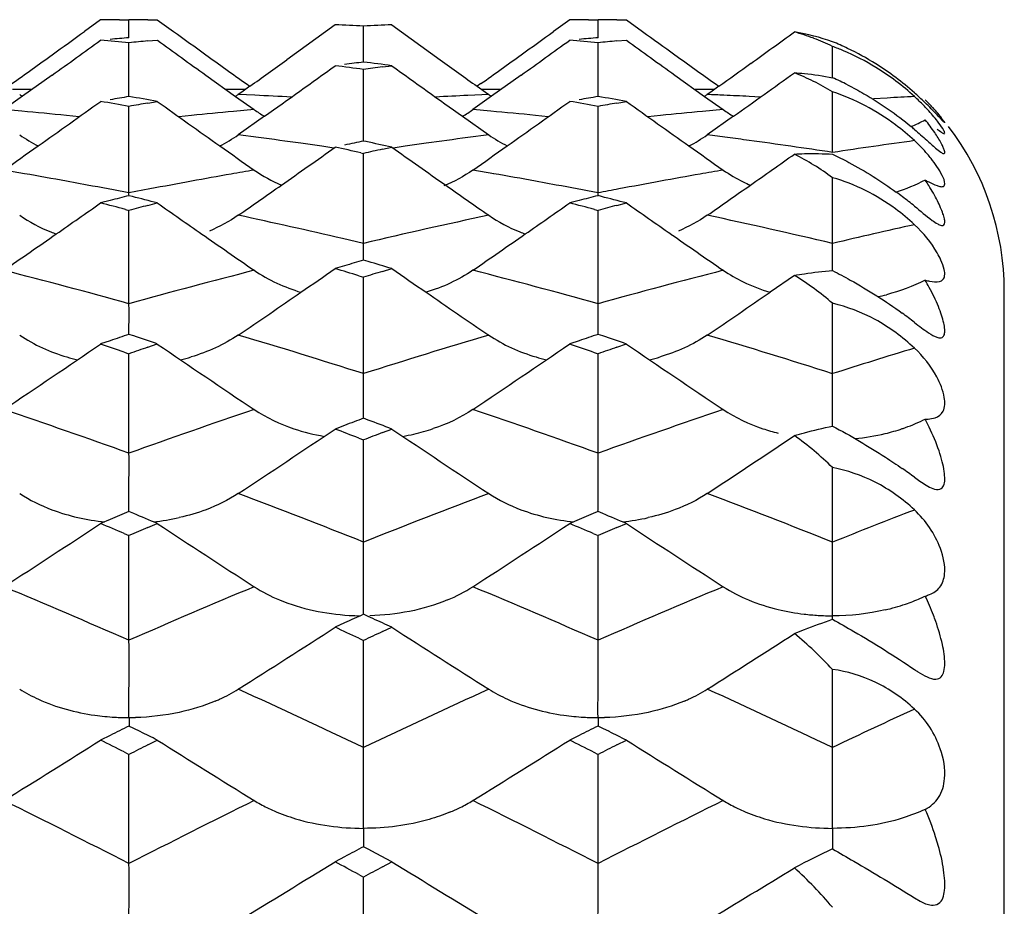
# Model space of a CAD drawing. Units: millimetres. Extents: x 0 to 594, y 0 to 420.
# Drawn here: x 423 to 426, y 308 to 312 of the extents above; entities that cross this region are included whole.
import ezdxf

# ---------------------------------------------------------------- set-up
doc = ezdxf.new("R2010")
doc.units = ezdxf.units.MM
doc.header["$LTSCALE"] = 32.67
doc.layers.add('00_COMPONENTI', color=7, linetype='CONTINUOUS')

msp = doc.modelspace()

# ---------------------------------------------------------------- linework, layer by layer
at = {"layer": '00_COMPONENTI', "color": 7, "linetype": 'Continuous'}
for p, q in [((422.9002, 311.6679), (422.8407, 311.6247)), ((422.9698, 311.6677), (422.9872, 311.6677)), ((422.9872, 311.6677), (423.0046, 311.6676)), ((423.0046, 311.6243), (423.0046, 311.6676)), ((423.0742, 311.6678), (423.0916, 311.6679)), ((423.0916, 311.6679), (423.1089, 311.6679)), ((423.1089, 311.6679), (423.1685, 311.6247)), ((423.7641, 311.649), (423.6927, 311.5973)), ((423.9729, 311.649), (424.0443, 311.5973)), ((424.628, 311.6679), (424.5685, 311.6247)), ((424.6976, 311.6677), (424.715, 311.6677)), ((424.715, 311.6677), (424.7324, 311.6676)), ((424.7324, 311.6243), (424.7324, 311.6676)), ((424.8021, 311.6678), (424.8195, 311.6679)), ((424.8195, 311.6679), (424.8369, 311.6679)), ((424.8369, 311.6679), (424.8964, 311.6247)), ((423.0046, 311.6014), (423.0046, 311.6243)), ((423.8685, 311.5524), (423.8685, 311.6442)), ((424.7324, 311.6014), (424.7324, 311.6243)), ((423.0046, 311.4379), (423.0046, 311.5831)), ((423.0742, 311.5895), (423.1089, 311.5925)), ((423.6927, 311.5973), (423.5856, 311.5201)), ((424.0443, 311.5973), (424.1514, 311.5201)), ((424.7324, 311.4379), (424.7324, 311.5831)), ((424.8021, 311.5895), (424.8369, 311.5925)), ((423.8685, 311.5118), (423.8685, 311.5524)), ((425.5964, 311.5359), (425.5964, 311.5695)), ((425.5964, 311.4543), (425.5964, 311.5359)), ((423.8685, 311.2814), (423.8685, 311.4846)), ((423.9381, 311.4939), (423.9729, 311.4985)), ((422.7217, 311.4639), (422.6122, 311.3857)), ((423.0046, 311.3849), (423.0046, 311.4379)), ((423.2875, 311.4639), (423.3971, 311.3856)), ((423.4358, 311.4325), (423.4496, 311.4226)), ((424.3012, 311.4325), (424.2874, 311.4227)), ((424.4495, 311.4639), (424.3401, 311.3857)), ((424.7324, 311.3849), (424.7324, 311.4379)), ((425.0154, 311.4639), (425.1249, 311.3856)), ((425.1637, 311.4325), (425.1775, 311.4227)), ((423.4197, 311.4013), (423.4072, 311.3924)), ((423.4496, 311.4226), (423.4197, 311.4013)), ((424.2874, 311.4227), (424.3173, 311.4014)), ((424.3173, 311.4014), (424.3298, 311.3924)), ((425.1476, 311.4014), (425.1351, 311.3924)), ((425.1775, 311.4227), (425.1476, 311.4014)), ((425.5964, 311.1792), (425.5964, 311.4021)), ((422.6122, 311.3857), (422.5433, 311.3367)), ((423.0742, 311.361), (423.1089, 311.3671)), ((423.3971, 311.3856), (423.4659, 311.3367)), ((424.3401, 311.3857), (424.2711, 311.3367)), ((424.8021, 311.361), (424.8369, 311.3671)), ((425.1249, 311.3856), (425.1938, 311.3367)), ((423.0046, 311.0298), (423.0046, 311.3487)), ((424.7324, 311.0299), (424.7324, 311.3487)), ((423.5038, 311.3123), (423.4072, 311.2438)), ((424.2332, 311.3123), (424.3298, 311.2438)), ((425.2317, 311.3123), (425.1351, 311.2438)), ((423.8685, 311.2209), (423.8685, 311.2814)), ((423.8777, 311.2189), (423.8685, 311.2209)), ((423.859, 311.1778), (423.8685, 311.1757)), ((423.9381, 311.191), (423.9729, 311.1985)), ((423.8685, 310.844), (423.8685, 311.1757)), ((425.5964, 310.8441), (425.5964, 311.086)), ((422.935, 311.0022), (422.9002, 310.9932)), ((423.0175, 311.0167), (423.0046, 311.0199)), ((424.6628, 311.0022), (424.628, 310.9932)), ((424.7453, 311.0167), (424.7324, 311.02)), ((422.9912, 310.9694), (423.0046, 310.9659)), ((423.0046, 310.6221), (423.0046, 310.9659)), ((423.0742, 310.9842), (423.1089, 310.9932)), ((424.7191, 310.9694), (424.7324, 310.9659)), ((424.7324, 310.6222), (424.7324, 310.9659)), ((424.8021, 310.9842), (424.8369, 310.9932)), ((423.8856, 310.7775), (423.8685, 310.7826)), ((425.5963, 310.7437), (425.5965, 310.8136)), ((423.7989, 310.7619), (423.7641, 310.7515)), ((423.9381, 310.741), (423.9729, 310.7515)), ((423.8511, 310.7251), (423.8685, 310.7198)), ((423.8685, 310.3645), (423.8685, 310.7198)), ((425.456, 310.7266), (425.3661, 310.6645)), ((426.2291, 273.0679), (426.2291, 310.6679)), ((425.5964, 310.3646), (425.5964, 310.6237)), ((423.0045, 310.509), (423.0047, 310.5905)), ((424.7324, 310.509), (424.7326, 310.5906)), ((423.022, 310.5033), (423.0046, 310.5092)), ((424.7498, 310.5034), (424.7324, 310.5092)), ((422.935, 310.4856), (422.9002, 310.4738)), ((423.0742, 310.4618), (423.1089, 310.4738)), ((424.6628, 310.4857), (424.628, 310.4738)), ((424.8021, 310.4618), (424.8369, 310.4738)), ((422.9872, 310.4438), (423.0046, 310.4378)), ((423.0046, 310.0717), (423.0046, 310.4378)), ((424.715, 310.4438), (424.7324, 310.4378)), ((424.7324, 310.0717), (424.7324, 310.4378)), ((423.8685, 310.2), (423.8685, 310.2693)), ((425.5963, 310.1714), (425.5964, 310.2401)), ((423.8859, 310.1938), (423.8685, 310.2004)), ((423.7989, 310.174), (423.7641, 310.1607)), ((423.8511, 310.1272), (423.8685, 310.1205)), ((423.9381, 310.1473), (423.9729, 310.1607)), ((423.8685, 309.7443), (423.8685, 310.1205)), ((425.5964, 309.7443), (425.5964, 310.0186)), ((423.022, 309.8493), (423.0046, 309.8566)), ((424.7498, 309.8494), (424.7324, 309.8566)), ((422.935, 309.8274), (422.9002, 309.8128)), ((423.0742, 309.798), (423.1089, 309.8128)), ((424.6628, 309.8274), (424.628, 309.8128)), ((424.8021, 309.798), (424.8369, 309.8128)), ((422.9872, 309.7758), (423.0046, 309.7684)), ((423.0046, 309.3828), (423.0046, 309.7684)), ((424.715, 309.7758), (424.7324, 309.7684)), ((424.7324, 309.3828), (424.7324, 309.7684)), ((423.8859, 309.4707), (423.8685, 309.4786)), ((423.7989, 309.4467), (423.7641, 309.4307)), ((423.9033, 309.4627), (423.8859, 309.4707)), ((423.9381, 309.4146), (423.9729, 309.4307)), ((423.8511, 309.3903), (423.8685, 309.3822)), ((423.8685, 308.9879), (423.8685, 309.3822)), ((425.5964, 308.9879), (425.5964, 309.2754)), ((423.022, 309.0585), (423.0046, 309.0671)), ((423.0462, 309.0465), (423.022, 309.0585)), ((424.7498, 309.0585), (424.7324, 309.0671)), ((424.7741, 309.0465), (424.7498, 309.0585)), ((422.935, 309.0325), (422.9002, 309.0152)), ((423.0742, 308.9977), (423.1089, 309.0152)), ((424.6628, 309.0325), (424.628, 309.0152)), ((424.8021, 308.9977), (424.8369, 309.0152)), ((422.9872, 308.9715), (423.0046, 308.9627)), ((424.715, 308.9715), (424.7324, 308.9627)), ((423.0046, 308.5605), (423.0046, 308.9627)), ((424.7324, 308.5605), (424.7324, 308.9627)), ((423.8859, 308.6136), (423.8685, 308.6229)), ((423.9152, 308.598), (423.8859, 308.6136)), ((423.7989, 308.5857), (423.7641, 308.567)), ((423.9729, 308.567), (423.9152, 308.598)), ((423.9381, 308.5483), (423.9729, 308.567)), ((423.8511, 308.5201), (423.8685, 308.5107)), ((423.8685, 308.1013), (423.8685, 308.5107)), ((425.8983, 308.4344), (425.9194, 308.4223))]:
    msp.add_line(p, q, dxfattribs=at)
at = {"layer": '00_COMPONENTI', "color": 9, "linetype": 'Continuous'}
for p, q in [((422.602, 311.4109), (422.5759, 311.411)), ((422.6473, 311.4108), (422.602, 311.4109)), ((423.389, 311.4109), (423.3619, 311.4107)), ((423.4332, 311.411), (423.389, 311.4109)), ((424.3298, 311.4109), (424.3038, 311.411)), ((424.3751, 311.4108), (424.3298, 311.4109)), ((425.1169, 311.4109), (425.0898, 311.4108)), ((425.1611, 311.411), (425.1169, 311.4109)), ((423.4683, 311.3897), (423.4072, 311.3924)), ((424.3298, 311.3924), (424.2529, 311.389)), ((425.331, 311.383), (425.2888, 311.3852)), ((425.7976, 311.3795), (425.7473, 311.3766)), ((422.6096, 311.3308), (422.5433, 311.3367)), ((423.4659, 311.3367), (423.389, 311.3299)), ((424.3375, 311.3309), (424.2711, 311.3367)), ((425.1938, 311.3367), (425.1169, 311.3299)), ((422.8213, 311.3108), (422.7739, 311.3155)), ((423.2352, 311.3155), (423.1878, 311.3108)), ((424.5492, 311.3108), (424.5018, 311.3155)), ((424.9631, 311.3155), (424.9157, 311.3108)), ((423.4816, 311.2341), (423.4072, 311.2438)), ((424.3298, 311.2438), (424.2529, 311.2338)), ((423.7147, 311.2019), (423.6379, 311.2128)), ((423.7596, 311.1954), (423.7147, 311.2019)), ((424.0223, 311.2019), (423.9774, 311.1954)), ((424.0992, 311.2128), (424.0223, 311.2019)), ((422.6201, 311.1008), (422.5433, 311.1141)), ((424.348, 311.1008), (424.2711, 311.1141)), ((422.8508, 311.0591), (422.7739, 311.0733)), ((424.5787, 311.0591), (424.5018, 311.0733)), ((423.0814, 311.0446), (423.0046, 311.0298)), ((423.8685, 310.844), (423.7916, 310.8621))]:
    msp.add_line(p, q, dxfattribs=at)
at = {"layer": '00_COMPONENTI', "color": 7, "linetype": 'Continuous'}
for centre, radius, start, end in [((422.9002, 291.8664), 19.8014, 89.79863, 90), ((423.1089, 291.8671), 19.8008, 90.10069, 90.30206), ((422.8976, 291.7846), 19.8833, 87.20117, 87.50232), ((424.8395, 291.781), 19.8869, 92.49755, 92.79866), ((424.628, 291.869), 19.7989, 89.79856, 90), ((424.8369, 291.8689), 19.799, 90.10072, 90.30216), ((394.2752, 351.0699), 48.7022, 305.7387, 305.91135), ((451.7298, 351.0638), 48.6948, 234.0884, 234.26109), ((395.9978, 351.0758), 48.7101, 305.73966, 305.91229), ((453.4774, 351.0896), 48.7273, 234.08747, 234.26004), ((396.8604, 351.0983), 48.7444, 305.68671, 305.91936), ((425.2964, 310.7099), 0.9269, 71.1166, 80.0818), ((425.1996, 310.7399), 0.9196, 69.1519, 73.8068), ((394.3122, 351.0942), 48.7612, 305.63529, 305.89379), ((421.1531, 291.547), 20.1215, 84.7206, 85.01905), ((424.6437, 291.5874), 20.0809, 94.6821, 94.88136), ((424.8564, 291.5432), 20.1254, 95.08057, 95.2795), ((451.6919, 351.0869), 48.7523, 234.10594, 234.3645), ((396.0343, 351.101), 48.7701, 305.63626, 305.8947), ((422.8809, 291.5473), 20.1212, 84.72019, 85.01871), ((426.3713, 291.5922), 20.0761, 94.6823, 94.88165), ((426.5848, 291.5383), 20.1303, 95.08089, 95.27983), ((453.4407, 351.1145), 48.7869, 234.10508, 234.36345), ((425.1956, 310.7295), 0.9307, 64.4911, 69.1478), ((425.1957, 310.6095), 1.0564, 64.4222, 67.7087), ((425.285, 310.7281), 0.8971, 66.9236, 69.6901), ((425.2782, 310.7115), 0.9151, 58.5226, 66.9417), ((425.1943, 310.6053), 1.0608, 58.0458, 64.4527), ((394.4402, 350.8406), 48.4198, 305.52279, 305.73874), ((451.5619, 350.8304), 48.4074, 234.26104, 234.47705), ((395.3214, 350.8344), 48.4198, 305.51543, 305.71341), ((426.4109, 291.2212), 20.4493, 97.14192, 97.33849), ((421.3253, 291.2136), 20.457, 82.56368, 82.85847), ((452.4296, 350.8548), 48.4446, 234.28718, 234.48506), ((396.1652, 350.8431), 48.4235, 305.52379, 305.7397), ((453.3079, 350.8541), 48.4372, 234.25999, 234.47582), ((397.0304, 350.8616), 48.4529, 305.51497, 305.68665), ((425.1955, 310.6081), 1.0577, 48.3644, 58.0233), ((395.3242, 350.9827), 48.6604, 305.38782, 305.76463), ((421.1098, 291.1632), 20.5078, 82.26905, 82.56329), ((426.6292, 291.1478), 20.5232, 97.53441, 97.73045), ((452.4251, 351.0009), 48.6823, 234.23611, 234.61281), ((397.0468, 350.9911), 48.6703, 305.38719, 305.71177), ((425.1018, 310.5949), 0.9464, 63.3164, 68.0229), ((425.2646, 310.6906), 0.94, 47.6131, 58.4797), ((425.0829, 310.5574), 0.9885, 58.7052, 63.3129), ((425.0801, 310.2982), 1.2662, 63.1955, 65.936), ((425.0965, 310.4997), 1.2045, 46.206, 48.2702), ((422.9242, 311.8501), 0.5598, 234.8525, 236.109), ((394.5649, 350.9723), 48.6977, 305.24905, 305.58162), ((419.2974, 290.619), 21.0585, 79.86075, 80.14916), ((426.4888, 290.7004), 20.9759, 99.56168, 99.7545), ((419.5178, 290.6866), 20.99, 80.14896, 80.43805), ((426.7133, 290.6105), 21.0672, 99.94723, 100.13944), ((451.4391, 350.9647), 48.6885, 234.41812, 234.75102), ((423.0764, 311.8612), 0.5737, 303.9901, 305.2089), ((424.652, 311.8501), 0.5598, 234.8534, 236.1116), ((396.2874, 350.9783), 48.7057, 305.25005, 305.58252), ((421.0247, 290.617), 21.0607, 79.86006, 80.1485), ((428.2157, 290.7078), 20.9684, 99.56217, 99.75511), ((421.2482, 290.7021), 20.9743, 80.14834, 80.43771), ((428.4436, 290.5983), 21.0796, 99.94783, 100.13997), ((453.1872, 350.9915), 48.722, 234.41725, 234.74987), ((424.8043, 311.8612), 0.5737, 303.9884, 305.2086), ((425.3653, 310.8011), 0.7905, 45.8465, 47.6008), ((425.3608, 310.7955), 0.7976, 42.7745, 45.898), ((424.9868, 310.3839), 1.364, 43.4091, 46.2459), ((425.3295, 310.7678), 0.8584, 43.4387, 44.8688), ((423.7931, 311.8027), 0.5695, 234.9321, 239.4708), ((423.9388, 311.8092), 0.5777, 300.6512, 305.1177), ((425.521, 311.8028), 0.5695, 234.9308, 239.4679), ((425.3518, 310.7887), 0.8278, 42.1233, 43.441), ((425.6394, 311.8654), 0.6401, 292.5868, 297.7929), ((425.169, 310.4175), 1.1171, 49.2473, 50.1019), ((425.2291, 310.6679), 1, 0, 37.3882), ((422.9343, 311.72), 0.5807, 235.0899, 242.8984), ((423.0746, 311.7192), 0.5801, 297.1686, 304.9761), ((428.3472, 290.0243), 21.6645, 101.93075, 102.11894), ((419.3869, 290.0094), 21.6798, 77.78771, 78.04513), ((424.6621, 311.7201), 0.5807, 235.0908, 242.9009), ((424.8025, 311.7192), 0.5802, 297.1671, 304.9757), ((425.4799, 310.7717), 0.6151, 40.6956, 47.1453), ((394.7766, 350.6728), 48.3309, 305.06536, 305.24886), ((451.2235, 350.6599), 48.3152, 234.7512, 234.93451), ((395.5779, 350.938), 48.7206, 305.06193, 305.34712), ((419.161, 289.9314), 21.7596, 77.53137, 77.78708), ((428.5821, 289.9026), 21.789, 102.3061, 102.4935), ((452.1708, 350.9555), 48.7415, 234.65361, 234.93905), ((396.5025, 350.6743), 48.3333, 305.06634, 305.24985), ((452.9694, 350.6837), 48.345, 234.75006, 234.93328), ((397.3008, 350.9462), 48.7301, 305.06123, 305.29456), ((425.5547, 310.8367), 0.516, 38.3686, 40.6415), ((425.5464, 311.6331), 0.6278, 243.6172, 246.2652), ((425.2716, 310.6277), 0.8036, 32.2783, 33.9915), ((395.7878, 350.639), 48.3552, 304.83235, 305.06185), ((451.9632, 350.6598), 48.3802, 234.93912, 235.16809), ((397.486, 350.6822), 48.4075, 304.83199, 305.06123), ((425.0142, 309.9075), 1.3908, 51.692, 54.0258), ((428.543, 289.1908), 22.5207, 104.23647, 104.41921), ((420.4642, 311.0011), 2.5405, 0.4198, 0.6485), ((417.4587, 289.1621), 22.5504, 75.48927, 75.72925), ((430.2685, 289.2012), 22.5101, 104.23723, 104.4201), ((422.1912, 311.0011), 2.5414, 0.4201, 0.649), ((419.1923, 289.1856), 22.5262, 75.48837, 75.72866), ((425.0757, 309.9856), 1.2915, 50.4352, 51.6833), ((394.8861, 350.9151), 48.7703, 304.82394, 305.05824), ((417.2273, 289.0745), 22.6409, 75.25134, 75.48955), ((428.7872, 289.0541), 22.662, 104.60182, 104.78372), ((451.1176, 350.9069), 48.7605, 234.94149, 235.17628), ((396.6081, 350.922), 48.7794, 304.82492, 305.05914), ((418.9536, 289.0699), 22.6457, 75.2504, 75.48861), ((430.5209, 289.0335), 22.6834, 104.60266, 104.78443), ((452.8663, 350.9353), 48.7957, 234.94063, 235.1752), ((395.0898, 350.6221), 48.4135, 304.54561, 304.82399), ((422.9665, 311.5007), 0.6632, 247.8221, 249.7119), ((450.912, 350.6112), 48.4004, 235.17623, 235.45425), ((396.8151, 350.6245), 48.4169, 304.54659, 304.82497), ((424.6944, 311.5007), 0.6632, 247.8233, 249.7142), ((452.6575, 350.635), 48.43, 235.17515, 235.45303), ((420.796, 310.8114), 3.0727, 0.0414, 0.6085), ((422.5288, 310.8116), 3.0677, 0.0382, 0.6064), ((430.5477, 288.1933), 23.556, 106.47187, 106.64848), ((417.9679, 310.8105), 5.9008, 359.72762, 0.03022), ((395.9635, 350.8754), 48.814, 304.53725, 304.71686), ((416.9426, 288.067), 23.688, 73.04352, 73.26338), ((417.1824, 288.1687), 23.5816, 73.26422, 73.48561), ((451.7843, 350.8921), 48.8338, 235.28386, 235.4639), ((430.8078, 288.0214), 23.7354, 106.82374, 106.99935), ((425.1911, 310.271), 0.8656, 28.376, 30.375), ((396.1637, 350.5843), 48.4607, 304.20653, 304.53743), ((451.5867, 350.6046), 48.485, 235.46372, 235.79391), ((397.8628, 350.6272), 48.5123, 304.20617, 304.53669), ((425.607, 311.3955), 0.7637, 281.8498, 284.2684), ((419.6993, 310.5884), 3.3054, 0.0376, 0.5855), ((421.4263, 310.5883), 3.3063, 0.0383, 0.586), ((424.9156, 309.3), 1.5925, 51.8995, 53.9471), ((430.9174, 287.0327), 24.7742, 108.62651, 108.79644), ((415.0769, 286.9896), 24.8198, 71.11841, 71.33051), ((432.641, 287.0468), 24.7595, 108.6275, 108.79757), ((416.8157, 287.0229), 24.7847, 71.11727, 71.32972), ((395.4808, 350.6382), 48.6313, 303.81286, 304.32047), ((414.8302, 286.878), 24.9376, 70.90739, 71.11876), ((431.1896, 286.8476), 24.9699, 108.96624, 109.13518), ((450.5221, 350.6287), 48.62, 235.67926, 236.18701), ((397.2047, 350.6427), 48.6372, 303.81383, 304.32137), ((416.5549, 286.8703), 24.9459, 70.90622, 71.11757), ((432.9287, 286.8166), 25.0028, 108.96729, 109.13605), ((452.2687, 350.6548), 48.6521, 235.6784, 236.18579), ((422.9855, 311.1351), 0.7394, 253.5404, 256.6777), ((423.0208, 311.1446), 0.7493, 283.3797, 286.4577), ((424.7134, 311.1352), 0.7395, 253.552, 256.6798), ((424.7487, 311.1446), 0.7493, 283.379, 286.4684), ((433.1269, 285.6952), 26.1958, 110.69732, 110.86013), ((414.5989, 285.6642), 26.2288, 69.05967, 69.26302), ((423.8876, 310.8713), 0.748, 282.8308, 288.5505), ((425.572, 310.8532), 0.7293, 251.4031, 256.0122), ((425.6166, 310.8679), 0.7445, 283.4874, 288.5434), ((425.632, 310.8206), 0.6948, 288.5815, 289.5914), ((425.6407, 310.796), 0.6686, 289.5957, 296.3854), ((425.0951, 309.7572), 0.9506, 25.5574, 27.5546), ((396.6356, 350.5783), 48.6779, 303.36519, 303.86968), ((414.3384, 285.5306), 26.3721, 68.85614, 69.05865), ((433.4213, 285.4703), 26.4365, 111.02136, 111.18305), ((451.1138, 350.5979), 48.7011, 236.13104, 236.63525), ((423.877, 310.9164), 0.7944, 279.8618, 282.8569), ((398.355, 350.592), 48.694, 303.36472, 303.81808), ((425.6011, 310.9341), 0.8125, 275.5115, 283.461), ((424.681, 308.3304), 2.0526, 53.6257, 55.1844), ((416.5613, 309.9072), 6.4433, 359.54863, 0.05043), ((418.2886, 309.9072), 6.4439, 359.54893, 0.0508), ((433.7307, 284.185), 27.8223, 112.6763, 112.83171), ((412.2545, 284.1286), 27.8836, 67.09035, 67.28427), ((435.4514, 284.2038), 27.8022, 112.67748, 112.83304), ((414.001, 284.1745), 27.8341, 67.08902, 67.28333), ((396.0773, 350.5508), 48.7755, 302.86128, 303.36181), ((411.9862, 283.9874), 28.0368, 66.89763, 67.09077), ((423.0094, 310.6413), 0.8268, 275.9049, 282.6057), ((449.9257, 350.5411), 48.7641, 236.63792, 237.13859), ((397.8014, 350.5552), 48.7813, 302.86223, 303.3627), ((413.7084, 283.9757), 28.0498, 66.89628, 67.08937), ((424.7372, 310.6413), 0.8269, 275.9036, 282.606), ((451.6719, 350.5676), 48.7962, 236.63707, 237.13739), ((434.0395, 283.949), 28.0787, 112.98701, 113.14135), ((435.7868, 283.9048), 28.1269, 112.98824, 113.14235), ((423.9446, 310.0931), 0.6082, 292.5752, 302.4764), ((425.6409, 310.1669), 0.6884, 293.9047, 295.5549), ((425.62, 310.2322), 0.757, 283.0006, 288.8833), ((425.6438, 310.1605), 0.6815, 288.9418, 293.9045), ((436.2091, 282.4795), 29.6858, 114.56396, 114.71174), ((423.8722, 310.4206), 0.9477, 266.5774, 269.0674), ((425.5875, 310.2969), 0.8233, 256.5298, 263.3548), ((425.5971, 310.3734), 0.9004, 263.3084, 266.5805), ((425.6003, 310.4262), 0.9534, 266.5793, 269.7623), ((424.7291, 309.4521), 0.8675, 0.5031, 1.3702), ((411.5036, 282.425), 29.7454, 65.21576, 65.36335), ((397.2818, 350.5257), 48.8888, 302.3022, 302.79845), ((411.2246, 282.2746), 29.9114, 65.03088, 65.21457), ((436.5476, 282.1973), 29.9963, 114.85776, 115.00437), ((450.4674, 350.5456), 48.9121, 237.20226, 237.69823), ((399.0001, 350.5416), 48.9073, 302.30175, 302.74769), ((423.085, 309.7196), 0.609, 294.5626, 301.949), ((424.8128, 309.7196), 0.609, 294.5626, 301.9487), ((423.0814, 309.7284), 0.6185, 292.9491, 294.5217), ((424.8093, 309.7285), 0.6185, 292.949, 294.5217), ((423.009, 310.0806), 0.9826, 266.6541, 269.7425), ((423.0056, 309.9704), 0.8724, 269.9322, 271.4836), ((424.7368, 310.0807), 0.9826, 266.6551, 269.7434), ((424.7335, 309.9704), 0.8724, 269.9331, 271.4844), ((437.1142, 280.5866), 31.784, 116.35445, 116.49454), ((408.8449, 280.4869), 31.8956, 63.43519, 63.56115), ((438.8306, 280.6115), 31.7566, 116.35579, 116.49603), ((410.6025, 280.548), 31.8276, 63.43371, 63.55996), ((396.7684, 350.5497), 49.0713, 301.68531, 302.17633), ((408.5642, 280.3424), 32.057, 63.26164, 63.43561), ((449.2348, 350.5399), 49.0598, 237.8234, 238.31456), ((398.4926, 350.5542), 49.077, 301.68625, 302.17721), ((410.2825, 280.3253), 32.0765, 63.26015, 63.43405), ((450.9804, 350.5668), 49.092, 237.82257, 238.31339), ((437.4688, 280.2955), 32.1095, 116.63456, 116.77357), ((439.2284, 280.2341), 32.1786, 116.63593, 116.77467), ((423.7627, 309.2759), 0.5671, 238.4364, 243.8472), ((423.9485, 309.3233), 0.621, 296.3849, 301.3059), ((425.4906, 309.2759), 0.5671, 238.4353, 243.8475), ((423.7894, 309.3294), 0.6268, 243.8062, 246.5026), ((423.9528, 309.3154), 0.612, 292.4505, 296.3509), ((425.5174, 309.3294), 0.6269, 243.8064, 246.5006), ((439.9349, 278.4714), 34.1649, 118.05121, 118.18354), ((428.2437, 303.1105), 6.1078, 115.68575, 117.15575), ((398.0123, 350.5953), 49.2903, 301.0116, 301.49693), ((407.46, 278.223), 34.4468, 61.5861, 61.75049), ((449.7366, 350.6157), 49.3139, 238.50377, 238.98882), ((440.3286, 278.1257), 34.557, 118.31401, 118.44517), ((399.7293, 350.6141), 49.312, 301.01116, 301.44728)]:
    msp.add_arc(centre, radius, start, end, dxfattribs=at)
at = {"layer": '00_COMPONENTI', "color": 9, "linetype": 'Continuous'}
for centre, radius, start, end in [((422.5391, 291.233), 20.1781, 86.97755, 87.36086), ((425.197, 291.262), 20.1491, 92.68553, 93.02433), ((424.2706, 291.3202), 20.0909, 87.35963, 87.53395), ((424.2697, 291.3006), 20.1105, 87.09519, 87.3596), ((426.9263, 291.21), 20.201, 92.91713, 93.20296), ((420.7924, 290.992), 20.4198, 84.43121, 84.89429), ((425.2179, 290.9773), 20.4346, 95.1348, 95.56784), ((422.522, 290.9996), 20.4121, 84.43422, 84.89749), ((426.9405, 291.0206), 20.391, 95.13113, 95.56509), ((420.7438, 290.573), 20.8417, 82.01813, 82.45177), ((426.9898, 290.6029), 20.8116, 97.55656, 97.98382), ((422.4888, 290.7056), 20.7081, 82.45057, 82.65809), ((422.4825, 290.6584), 20.7556, 82.22942, 82.45056), ((422.472, 290.5815), 20.8333, 81.80226, 82.22928), ((428.7335, 290.4799), 20.9355, 97.78316, 98.61794), ((422.457, 290.4772), 20.9386, 81.37691, 81.80225), ((427.0681, 290.0997), 21.3209, 99.72682, 99.96001), ((428.7888, 290.1326), 21.2873, 99.72292, 99.95646), ((418.9286, 290.0305), 21.3912, 79.64426, 80.06266), ((427.1038, 289.9012), 21.5226, 100.35484, 100.77125), ((427.0831, 290.0145), 21.4074, 99.96013, 100.35482), ((420.6591, 290.0388), 21.3827, 79.64719, 80.06577), ((428.8193, 289.9629), 21.4597, 100.35214, 100.76977), ((428.8017, 290.0598), 21.3612, 99.95656, 100.35212), ((418.895, 289.8483), 21.5765, 79.02008, 79.43573), ((420.6292, 289.8767), 21.5475, 79.02225, 79.43848), ((428.8344, 289.8836), 21.5405, 100.76965, 100.9779), ((418.7751, 289.2682), 22.1689, 76.92156, 77.93952), ((428.9643, 289.26), 22.1775, 102.06208, 103.28364), ((420.5064, 289.2866), 22.1502, 76.71509, 77.93814), ((430.7147, 289.1555), 22.2843, 102.48201, 103.27828), ((416.8232, 288.3604), 23.104, 74.48184, 75.66579), ((429.1886, 288.3491), 23.1156, 104.33366, 105.51704), ((418.5564, 288.376), 23.0876, 74.4841, 75.66891), ((430.9005, 288.4049), 23.0575, 104.32972, 105.51607), ((416.5188, 287.3018), 24.2056, 72.32371, 73.46621), ((431.2098, 287.3317), 24.1745, 106.53466, 107.67862), ((418.2636, 287.3598), 24.1451, 72.32021, 73.46555), ((432.9789, 287.1946), 24.3177, 106.92823, 107.67326), ((414.395, 286.1011), 25.4699, 70.24317, 71.34207), ((431.6179, 286.0891), 25.4824, 108.65741, 109.75579), ((416.1298, 286.1177), 25.452, 70.2453, 71.34499), ((433.3238, 286.1492), 25.4185, 108.65371, 109.75484), ((413.8786, 284.7007), 26.9626, 68.25296, 69.30458), ((433.8463, 284.7337), 26.9274, 110.69619, 111.74917), ((415.6301, 284.7639), 26.895, 68.24978, 69.30402), ((435.6404, 284.5609), 27.1124, 111.05871, 111.74397), ((411.515, 283.1473), 28.641, 66.34942, 67.35306), ((434.4992, 283.1345), 28.6549, 112.64646, 113.64962), ((413.2518, 283.1652), 28.6211, 66.35141, 67.35575), ((436.1979, 283.2), 28.5831, 112.64304, 113.64871), ((410.7227, 281.375), 30.5824, 64.54198, 65.49545), ((436.9979, 281.412), 30.5419, 114.5052, 115.45993), ((412.4822, 281.4451), 30.5056, 64.53914, 65.495), ((438.8239, 281.1996), 30.776, 114.83412, 115.45501), ((408.0514, 279.4334), 32.7412, 62.82515, 63.72895), ((437.9644, 279.4194), 32.7567, 116.27061, 117.17399), ((409.7904, 279.4528), 32.7189, 62.82698, 63.7314), ((439.6545, 279.4919), 32.675, 116.26749, 117.17312)]:
    msp.add_arc(centre, radius, start, end, dxfattribs=at)
at = {"layer": '00_COMPONENTI', "color": 7, "linetype": 'Continuous'}
for points, knots in [([(425.456, 311.4726), (425.4683, 311.4719), (425.5153, 311.4683), (425.5621, 311.4614), (425.5964, 311.4543)], [0, 0, 0, 0, 0.259471, 1, 1, 1, 1]), ([(425.8983, 311.2226), (425.876, 311.2433), (425.7857, 311.3186), (425.6793, 311.3749), (425.5964, 311.4021)], [0, 0, 0, 0, 0.25784, 1, 1, 1, 1]), ([(425.6511, 311.4283), (425.6717, 311.4178), (425.7541, 311.3734), (425.8316, 311.3197), (425.8856, 311.2745)], [0, 0, 0, 0, 0.247682, 1, 1, 1, 1]), ([(426.0083, 311.2481), (426.0098, 311.2482), (426.0095, 311.254), (426.0064, 311.2589), (425.9984, 311.2739), (425.9786, 311.3), (425.9592, 311.3233), (425.9463, 311.3372)], [0, 0, 0, 0, 0.040681, 0.096367, 0.184453, 0.48408, 1, 1, 1, 1]), ([(426.0097, 311.2884), (426.0113, 311.2884), (426.0029, 311.2979), (425.9991, 311.3052), (425.9828, 311.3244), (425.9723, 311.3368), (425.9657, 311.344)], [0, 0, 0, 0, 0.068433, 0.273103, 0.5894, 1, 1, 1, 1]), ([(426.0059, 311.1751), (426.0073, 311.1749), (426.0115, 311.1782), (426.008, 311.1871), (426.0043, 311.1986), (425.9923, 311.2215), (425.971, 311.2558), (425.9501, 311.2839), (425.9379, 311.2991)], [0, 0, 0, 0, 0.030105, 0.082952, 0.170118, 0.288187, 0.601904, 1, 1, 1, 1]), ([(425.9777, 311.3213), (425.985, 311.3136), (425.9952, 311.3029), (426.0052, 311.2918), (426.0085, 311.2891)], [0, 0, 0, 0, 0.708947, 1, 1, 1, 1]), ([(425.8983, 311.2637), (425.9135, 311.2506), (425.9392, 311.2278), (425.9713, 311.1989), (425.9915, 311.1826), (426.0021, 311.1755), (426.0059, 311.1751)], [0, 0, 0, 0, 0.43186, 0.739366, 0.917803, 1, 1, 1, 1]), ([(425.9817, 311.2652), (425.9869, 311.2612), (425.9951, 311.2553), (426.0037, 311.249), (426.0073, 311.2482)], [0, 0, 0, 0, 0.644052, 1, 1, 1, 1]), ([(425.456, 311.1731), (425.4682, 311.1738), (425.515, 311.1758), (425.5619, 311.175), (425.5964, 311.1726)], [0, 0, 0, 0, 0.261172, 1, 1, 1, 1]), ([(425.5964, 311.1726), (425.6164, 311.163), (425.6977, 311.1218), (425.7755, 311.0735), (425.8312, 311.0331)], [0, 0, 0, 0, 0.244191, 1, 1, 1, 1]), ([(426.0098, 311.063), (426.0102, 311.0739), (425.9943, 311.1082), (425.9748, 311.1374), (425.9593, 311.157)], [0, 0, 0, 0, 0.303572, 1, 1, 1, 1]), ([(425.8983, 310.9131), (425.8761, 310.9338), (425.7866, 311.0086), (425.6794, 311.0626), (425.5964, 311.086)], [0, 0, 0, 0, 0.259971, 1, 1, 1, 1]), ([(425.9379, 311.077), (425.9421, 311.0749), (425.9565, 311.0678), (425.971, 311.0609), (425.9817, 311.0571)], [0, 0, 0, 0, 0.292722, 1, 1, 1, 1]), ([(425.9972, 310.9104), (426.0003, 310.9098), (426.008, 310.9105), (426.0106, 310.9229), (426.0084, 310.9367), (426.0031, 310.9552), (425.9944, 310.977), (425.9779, 311.012), (425.9625, 311.0386), (425.951, 311.0569)], [0, 0, 0, 0, 0.055848, 0.111626, 0.19659, 0.311193, 0.451978, 0.615547, 1, 1, 1, 1]), ([(425.9817, 311.0571), (425.9837, 311.0563), (425.9902, 311.0542), (425.9972, 311.0525), (426.0018, 311.0532)], [0, 0, 0, 0, 0.310695, 1, 1, 1, 1]), ([(426.0018, 311.0532), (426.0039, 311.0536), (426.0086, 311.0557), (426.0097, 311.0606), (426.0098, 311.063)], [0, 0, 0, 0, 0.467835, 1, 1, 1, 1]), ([(425.8983, 310.9812), (425.9197, 310.9635), (425.9471, 310.9401), (425.9806, 310.917), (425.9925, 310.9113), (425.9972, 310.9104)], [0, 0, 0, 0, 0.682561, 0.881908, 1, 1, 1, 1]), ([(425.9959, 310.7828), (425.9919, 310.7918), (425.9665, 310.8401), (425.9308, 310.8826), (425.8983, 310.9131)], [0, 0, 0, 0, 0.181611, 1, 1, 1, 1]), ([(425.9904, 310.7041), (425.9951, 310.7052), (426.0048, 310.7099), (426.0113, 310.7277), (426.0079, 310.7529), (426.0009, 310.7717), (425.9959, 310.7828)], [0, 0, 0, 0, 0.160823, 0.333055, 0.591499, 1, 1, 1, 1]), ([(425.456, 310.7266), (425.4682, 310.7287), (425.5148, 310.7363), (425.5617, 310.7416), (425.5964, 310.744)], [0, 0, 0, 0, 0.262353, 1, 1, 1, 1]), ([(425.5964, 310.744), (425.6184, 310.7328), (425.7069, 310.6857), (425.7919, 310.632), (425.8529, 310.5875)], [0, 0, 0, 0, 0.246769, 1, 1, 1, 1]), ([(425.9379, 310.7087), (425.9432, 310.7074), (425.9603, 310.7039), (425.9786, 310.7012), (425.9904, 310.7041)], [0, 0, 0, 0, 0.307603, 1, 1, 1, 1]), ([(425.9838, 310.4978), (425.9891, 310.4963), (426.001, 310.4947), (426.0103, 310.5104), (426.01, 310.5291), (426.0062, 310.5528), (425.998, 310.5809), (425.9816, 310.6254), (425.9652, 310.6593), (425.9527, 310.6824)], [0, 0, 0, 0, 0.077687, 0.139515, 0.224893, 0.337776, 0.475028, 0.633044, 1, 1, 1, 1]), ([(425.8983, 310.4586), (425.8546, 310.4994), (425.7603, 310.5689), (425.6508, 310.6109), (425.5964, 310.6237)], [0, 0, 0, 0, 0.516904, 1, 1, 1, 1]), ([(425.8983, 310.5532), (425.9152, 310.5399), (425.9421, 310.5194), (425.9717, 310.5012), (425.9838, 310.4978)], [0, 0, 0, 0, 0.62991, 1, 1, 1, 1]), ([(426.008, 310.2767), (426.0036, 310.3033), (425.9761, 310.3709), (425.9309, 310.428), (425.8983, 310.4586)], [0, 0, 0, 0, 0.376316, 1, 1, 1, 1]), ([(423.8685, 310.2693), (423.8685, 310.2767), (423.8687, 310.3084), (423.8688, 310.3402), (423.8685, 310.3645)], [0, 0, 0, 0, 0.232302, 1, 1, 1, 1]), ([(425.5964, 310.2401), (425.5963, 310.2494), (425.5964, 310.2909), (425.5967, 310.3324), (425.5964, 310.3646)], [0, 0, 0, 0, 0.224565, 1, 1, 1, 1]), ([(425.9743, 310.2024), (425.9862, 310.2063), (426.0126, 310.2267), (426.0108, 310.2599), (426.008, 310.2767)], [0, 0, 0, 0, 0.423151, 1, 1, 1, 1]), ([(425.9379, 310.197), (425.9413, 310.1971), (425.9536, 310.1977), (425.9659, 310.1996), (425.9743, 310.2024)], [0, 0, 0, 0, 0.276407, 1, 1, 1, 1]), ([(425.456, 310.1366), (425.4682, 310.1401), (425.5147, 310.1531), (425.5616, 310.1645), (425.5964, 310.1718)], [0, 0, 0, 0, 0.2629, 1, 1, 1, 1]), ([(425.5964, 310.1718), (425.663, 310.1361), (425.7495, 310.0854), (425.8327, 310.0296), (425.8529, 310.0155)], [0, 0, 0, 0, 0.754191, 1, 1, 1, 1]), ([(425.9662, 309.9418), (425.9743, 309.9388), (425.991, 309.9341), (426.0084, 309.9525), (426.0105, 309.977), (426.0082, 310.0068), (426.0005, 310.042), (425.9839, 310.097), (425.9663, 310.1389), (425.9527, 310.1674)], [0, 0, 0, 0, 0.096665, 0.164141, 0.250359, 0.362207, 0.496476, 0.649486, 1, 1, 1, 1]), ([(423.0046, 309.9128), (423.0046, 309.9244), (423.0044, 309.9774), (423.005, 310.0304), (423.0046, 310.0717)], [0, 0, 0, 0, 0.218983, 1, 1, 1, 1]), ([(424.7325, 309.9129), (424.7325, 309.9245), (424.7323, 309.9774), (424.7329, 310.0304), (424.7324, 310.0717)], [0, 0, 0, 0, 0.218984, 1, 1, 1, 1]), ([(425.8983, 309.8626), (425.8549, 309.9029), (425.7606, 309.9708), (425.6506, 310.0085), (425.5964, 310.0186)], [0, 0, 0, 0, 0.517846, 1, 1, 1, 1]), ([(425.8983, 309.983), (425.9048, 309.9782), (425.9264, 309.9629), (425.9489, 309.9481), (425.9662, 309.9418)], [0, 0, 0, 0, 0.306476, 1, 1, 1, 1]), ([(426.0091, 309.6264), (426.0123, 309.6582), (425.9922, 309.7481), (425.9399, 309.8238), (425.8983, 309.8626)], [0, 0, 0, 0, 0.360294, 1, 1, 1, 1]), ([(423.8684, 309.4783), (423.8681, 309.495), (423.8689, 309.5837), (423.8692, 309.6723), (423.8685, 309.7443)], [0, 0, 0, 0, 0.188361, 1, 1, 1, 1]), ([(425.5962, 309.522), (425.5963, 309.5372), (425.5965, 309.6113), (425.5969, 309.6854), (425.5964, 309.7443)], [0, 0, 0, 0, 0.205677, 1, 1, 1, 1]), ([(425.9539, 309.5514), (425.9682, 309.5573), (425.9971, 309.5762), (426.0075, 309.6095), (426.0091, 309.6264)], [0, 0, 0, 0, 0.477325, 1, 1, 1, 1]), ([(425.9766, 309.4522), (425.9739, 309.4599), (425.9622, 309.4916), (425.9489, 309.5226), (425.9379, 309.5458)], [0, 0, 0, 0, 0.240771, 1, 1, 1, 1]), ([(425.5964, 309.4729), (425.5963, 309.4766), (425.596, 309.493), (425.5961, 309.5094), (425.5962, 309.522)], [0, 0, 0, 0, 0.227796, 1, 1, 1, 1]), ([(425.456, 309.4075), (425.4682, 309.4124), (425.5147, 309.4308), (425.5616, 309.4482), (425.5964, 309.4602)], [0, 0, 0, 0, 0.262833, 1, 1, 1, 1]), ([(425.5964, 309.4602), (425.6227, 309.4455), (425.7253, 309.3871), (425.8257, 309.3246), (425.8983, 309.2749)], [0, 0, 0, 0, 0.254999, 1, 1, 1, 1]), ([(425.9445, 309.2479), (425.9548, 309.2432), (425.973, 309.2358), (425.9995, 309.2465), (426.0084, 309.2704), (426.0115, 309.3108), (426.0014, 309.3735), (425.9863, 309.4246), (425.9766, 309.4522)], [0, 0, 0, 0, 0.127726, 0.208012, 0.292255, 0.39787, 0.668633, 1, 1, 1, 1]), ([(423.0044, 309.151), (423.0045, 309.1672), (423.0047, 309.2444), (423.0051, 309.3217), (423.0046, 309.3828)], [0, 0, 0, 0, 0.209269, 1, 1, 1, 1]), ([(424.7323, 309.1511), (424.7324, 309.1672), (424.7326, 309.2445), (424.733, 309.3217), (424.7324, 309.3828)], [0, 0, 0, 0, 0.209269, 1, 1, 1, 1]), ([(425.8983, 309.1296), (425.8551, 309.1692), (425.7608, 309.2351), (425.6504, 309.2681), (425.5964, 309.2754)], [0, 0, 0, 0, 0.518076, 1, 1, 1, 1]), ([(425.8983, 309.2749), (425.9024, 309.2721), (425.9173, 309.2623), (425.9328, 309.2532), (425.9445, 309.2479)], [0, 0, 0, 0, 0.279175, 1, 1, 1, 1]), ([(422.6713, 309.1657), (422.7368, 309.1358), (422.8316, 309.1104), (422.9274, 309.1011), (422.9516, 309.0997)], [0, 0, 0, 0, 0.747652, 1, 1, 1, 1]), ([(423.0046, 309.098), (423.0045, 309.1021), (423.0042, 309.1198), (423.0043, 309.1374), (423.0044, 309.151)], [0, 0, 0, 0, 0.229895, 1, 1, 1, 1]), ([(424.3991, 309.1657), (424.4647, 309.1359), (424.5594, 309.1104), (424.6553, 309.1011), (424.6795, 309.0997)], [0, 0, 0, 0, 0.747652, 1, 1, 1, 1]), ([(424.7324, 309.098), (424.7324, 309.1021), (424.7321, 309.1198), (424.7322, 309.1375), (424.7323, 309.1511)], [0, 0, 0, 0, 0.229895, 1, 1, 1, 1]), ([(425.9379, 308.7601), (425.957, 308.7707), (425.9947, 308.8019), (426.0169, 308.8862), (425.9946, 309.006), (425.9413, 309.0902), (425.8983, 309.1296)], [0, 0, 0, 0, 0.154766, 0.327791, 0.587353, 1, 1, 1, 1]), ([(423.0046, 309.098), (423.0046, 309.0952), (423.0048, 309.0848), (423.0048, 309.0743), (423.0048, 309.0667)], [0, 0, 0, 0, 0.268543, 1, 1, 1, 1]), ([(424.7324, 309.098), (424.7325, 309.0952), (424.7327, 309.0848), (424.7327, 309.0743), (424.7327, 309.0667)], [0, 0, 0, 0, 0.268549, 1, 1, 1, 1]), ([(423.8685, 308.6904), (423.8676, 308.7329), (423.8689, 308.8321), (423.869, 308.9312), (423.8685, 308.9879)], [0, 0, 0, 0, 0.428454, 1, 1, 1, 1]), ([(425.5964, 308.6904), (425.5955, 308.7329), (425.5968, 308.8321), (425.5969, 308.9313), (425.5964, 308.9879)], [0, 0, 0, 0, 0.428451, 1, 1, 1, 1]), ([(423.5395, 308.7545), (423.565, 308.7434), (423.6707, 308.7051), (423.7841, 308.6908), (423.8685, 308.6904)], [0, 0, 0, 0, 0.247768, 1, 1, 1, 1]), ([(424.1865, 308.7498), (424.1617, 308.7396), (424.0592, 308.7044), (423.9499, 308.6903), (423.8685, 308.6904)], [0, 0, 0, 0, 0.247957, 1, 1, 1, 1]), ([(425.2674, 308.7545), (425.2929, 308.7434), (425.3986, 308.7051), (425.512, 308.6908), (425.5964, 308.6904)], [0, 0, 0, 0, 0.247768, 1, 1, 1, 1]), ([(425.9379, 308.7601), (425.9116, 308.7481), (425.8024, 308.7064), (425.6842, 308.6903), (425.5964, 308.6904)], [0, 0, 0, 0, 0.247559, 1, 1, 1, 1]), ([(425.9859, 308.6271), (425.9828, 308.6379), (425.9691, 308.6831), (425.9522, 308.7272), (425.9379, 308.7601)], [0, 0, 0, 0, 0.239144, 1, 1, 1, 1]), ([(423.8685, 308.6904), (423.8686, 308.6838), (423.8689, 308.6611), (423.8685, 308.6385), (423.8685, 308.6225)], [0, 0, 0, 0, 0.293452, 1, 1, 1, 1]), ([(425.5964, 308.6904), (425.5965, 308.6827), (425.5968, 308.6574), (425.5963, 308.6321), (425.5963, 308.6145)], [0, 0, 0, 0, 0.303385, 1, 1, 1, 1]), ([(425.5964, 308.6147), (425.6226, 308.5997), (425.724, 308.5409), (425.8245, 308.4805), (425.8983, 308.4344)], [0, 0, 0, 0, 0.257973, 1, 1, 1, 1]), ([(425.9194, 308.4222), (425.9323, 308.4155), (425.9539, 308.4045), (425.999, 308.4115), (426.01, 308.4569), (426.0101, 308.4984), (426.0043, 308.5547), (425.9942, 308.5976), (425.9859, 308.6271)], [0, 0, 0, 0, 0.149645, 0.242264, 0.42466, 0.546231, 0.684479, 1, 1, 1, 1]), ([(423.0046, 308.2507), (423.0037, 308.2956), (423.0049, 308.3989), (423.0051, 308.5021), (423.0046, 308.5605)], [0, 0, 0, 0, 0.434483, 1, 1, 1, 1]), ([(424.7324, 308.2507), (424.7316, 308.2956), (424.7328, 308.3989), (424.733, 308.5021), (424.7324, 308.5605)], [0, 0, 0, 0, 0.434484, 1, 1, 1, 1])]:
    msp.add_open_spline(points, degree=3, knots=knots, dxfattribs=at)
for points in [[(425.5964, 311.086), (425.552, 311.1186), (425.505, 311.1479), (425.456, 311.1731)], [(423.4659, 311.1141), (423.4972, 311.0923), (423.5309, 311.0738), (423.5658, 311.0584)], [(424.2711, 311.1141), (424.2379, 311.091), (424.202, 311.0714), (424.1648, 311.0556)], [(425.1938, 311.1141), (425.2172, 311.0978), (425.2419, 311.0834), (425.2674, 311.0707)], [(425.9379, 311.077), (425.9027, 311.0587), (425.8657, 311.0436), (425.8279, 311.0319)], [(422.6019, 310.9478), (422.6375, 310.9232), (422.6761, 310.9028), (422.7161, 310.8865)], [(423.4072, 310.9478), (423.3739, 310.9249), (423.3381, 310.9054), (423.3008, 310.8898)], [(424.3298, 310.9478), (424.3654, 310.9233), (424.404, 310.9029), (424.444, 310.8865)], [(425.1351, 310.9478), (425.1018, 310.9249), (425.0659, 310.9054), (425.0287, 310.8898)], [(423.4659, 310.7451), (423.5182, 310.7093), (423.5774, 310.6825), (423.6381, 310.6641)], [(424.2711, 310.7451), (424.2188, 310.7095), (424.1598, 310.6826), (424.0992, 310.6643)], [(425.1938, 310.7451), (425.2172, 310.7291), (425.2419, 310.7149), (425.2674, 310.7025)], [(425.5964, 310.6237), (425.5522, 310.6613), (425.5054, 310.6961), (425.456, 310.7266)], [(425.9379, 310.7087), (425.8927, 310.6856), (425.8444, 310.6679), (425.7952, 310.6554)], [(425.2674, 310.7025), (425.2991, 310.6871), (425.3322, 310.6743), (425.3659, 310.6641)], [(422.6019, 310.5065), (422.6549, 310.4707), (422.7147, 310.4441), (422.776, 310.426)], [(423.4072, 310.5065), (423.3541, 310.4709), (423.2944, 310.4442), (423.2331, 310.426)], [(424.3298, 310.5065), (424.3828, 310.4707), (424.4426, 310.4441), (424.504, 310.426)], [(425.1351, 310.5065), (425.082, 310.4709), (425.0224, 310.4442), (424.9611, 310.4261)], [(423.4659, 310.2324), (423.5107, 310.2026), (423.5604, 310.1793), (423.6114, 310.162)], [(424.2711, 310.2324), (424.2262, 310.2027), (424.1767, 310.1793), (424.1256, 310.1621)], [(425.1938, 310.2324), (425.2386, 310.2025), (425.2883, 310.1792), (425.3394, 310.162)], [(423.6114, 310.162), (423.6482, 310.1497), (423.686, 310.1403), (423.7242, 310.1337)], [(425.5964, 310.0186), (425.5524, 310.0611), (425.5056, 310.1009), (425.456, 310.1366)], [(422.6019, 309.9234), (422.639, 309.8991), (422.6791, 309.8794), (422.7205, 309.8637)], [(423.4072, 309.9234), (423.3701, 309.8993), (423.33, 309.8793), (423.2886, 309.8637)], [(424.3298, 309.9234), (424.3668, 309.8991), (424.4071, 309.8794), (424.4485, 309.8637)], [(425.1351, 309.9234), (425.098, 309.8993), (425.0579, 309.8793), (425.0165, 309.8638)], [(422.7205, 309.8637), (422.7829, 309.8402), (422.849, 309.8257), (422.9153, 309.8189)], [(423.2886, 309.8637), (423.2564, 309.8517), (423.2233, 309.8419), (423.1898, 309.8344)], [(424.4485, 309.8637), (424.5108, 309.8402), (424.577, 309.8257), (424.6432, 309.8189)], [(425.0165, 309.8638), (424.9843, 309.8517), (424.9512, 309.8419), (424.9177, 309.8344)], [(423.4659, 309.58), (423.4953, 309.561), (423.5268, 309.5449), (423.5591, 309.5315)], [(425.1938, 309.58), (425.2232, 309.561), (425.2547, 309.5449), (425.287, 309.5314)], [(425.9379, 309.5458), (425.9433, 309.5474), (425.9487, 309.5492), (425.9539, 309.5514)], [(423.5591, 309.5315), (423.6399, 309.4978), (423.7282, 309.4798), (423.8156, 309.4746)], [(424.178, 309.5315), (424.0882, 309.4941), (423.9894, 309.4757), (423.8921, 309.4732)], [(425.287, 309.5314), (425.3222, 309.5168), (425.3587, 309.5051), (425.3957, 309.4962)], [(425.7903, 309.4946), (425.7269, 309.4799), (425.6614, 309.4728), (425.5964, 309.4729)], [(425.5964, 309.2754), (425.5526, 309.3224), (425.5058, 309.3669), (425.456, 309.4075)], [(422.6019, 309.2029), (422.6241, 309.1889), (422.6474, 309.1765), (422.6713, 309.1657)], [(424.3298, 309.2029), (424.352, 309.1889), (424.3753, 309.1765), (424.3991, 309.1657)], [(423.3226, 309.1589), (423.2799, 309.1408), (423.2351, 309.1272), (423.1898, 309.1174)], [(425.0504, 309.1589), (425.0077, 309.1408), (424.963, 309.1272), (424.9177, 309.1174)], [(423.1898, 309.1174), (423.1368, 309.106), (423.0824, 309.0997), (423.0282, 309.0983)], [(424.9177, 309.1174), (424.8647, 309.106), (424.8103, 309.0997), (424.7561, 309.0983)], [(425.5964, 308.3997), (425.5527, 308.4509), (425.5059, 308.4998), (425.456, 308.545)]]:
    msp.add_open_spline(points, degree=3, dxfattribs=at)

doc.saveas('drawing.dxf')
